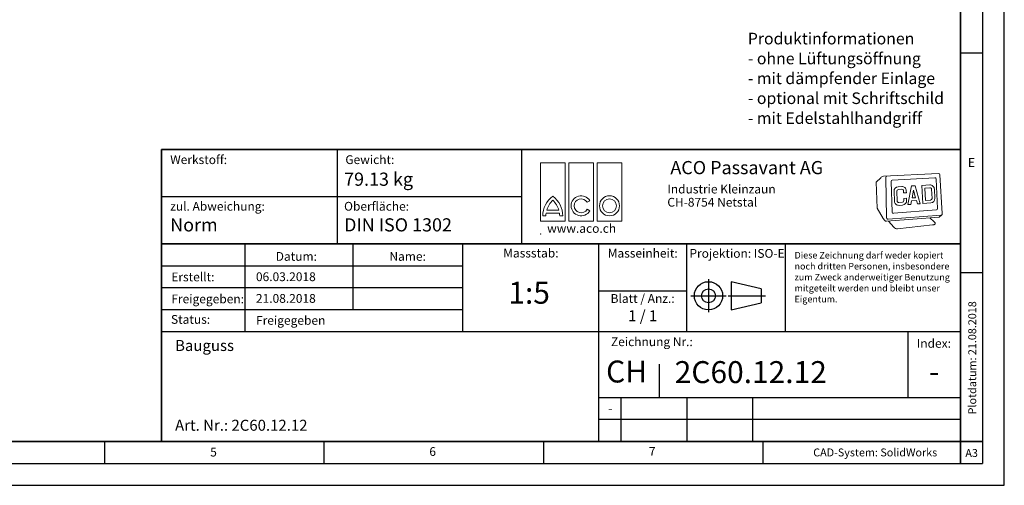
# Model space of a CAD drawing. Units: millimetres. Extents: x 0 to 420, y 0 to 297.
# Drawn here: x 196 to 420, y 0 to 106 of the extents above; entities that cross this region are included whole.
import ezdxf

# ---------------------------------------------------------------- set-up
doc = ezdxf.new("R2010")
doc.units = ezdxf.units.MM
doc.header["$PDSIZE"] = -1
doc.linetypes.add('CENTERX2', pattern=[20.32, 12.7, -2.54, 2.54, -2.54])
doc.layers.add('LINIEN-DICK', color=7, linetype='Continuous', lineweight=35)
doc.layers.add('LINIEN-NORMAL', color=7, linetype='Continuous', lineweight=25)
for name, color, linetype in [('LINIEN-DÜNN', 7, 'Continuous'), ('TEXT', 7, 'Continuous'), ('TEXT-DEUTSCH', 7, 'Continuous'), ('VORLAGE_TEXT', 7, 'Continuous')]:
    doc.layers.add(name, color=color, linetype=linetype)
doc.styles.add('SLDTEXTSTYLE0', font='TXT', dxfattribs={"width": 0.605})
doc.styles.add('SLDTEXTSTYLE2', font='TXT', dxfattribs={"width": 0.563})

# ---------------------------------------------------------------- blocks, each defined once
blk = doc.blocks.new('SW_NOTE_0')
at = {"color": 0, "linetype": 'Continuous', "lineweight": 0, "char_height": 2, "attachment_point": 1, "style": 'SLDTEXTSTYLE0'}
for s, insert in [('Industrie Kleinzaun', (0, 2.58)), ('CH-8754 Netstal', (0, -0.42))]:
    blk.add_mtext(s, dxfattribs=dict(at, insert=insert))
blk = doc.blocks.new('ACO-Logo')
at = {"color": 179, "linetype": 'Continuous', "lineweight": 18}
for p, q in [((0, 16.17), (0, 2.94)), ((5.59, 16.17), (0, 16.17)), ((5.59, 2.94), (5.59, 16.17)), ((6.46, 16.17), (6.46, 2.94)), ((12.05, 16.17), (6.46, 16.17)), ((12.05, 2.94), (12.05, 16.17)), ((12.93, 2.94), (12.93, 16.17)), ((12.93, 16.17), (18.52, 16.17)), ((18.52, 16.17), (18.52, 2.94)), ((90.64, 13.74), (78.15, 13.15)), ((91.53, 4.63), (90.96, 13.46)), ((77.51, 12.77), (76.49, 11.76)), ((76.49, 11.76), (76.65, 5.87)), ((78.63, 12.88), (78.84, 3.65)), ((79.85, 11.93), (80.09, 4.98)), ((80.13, 12.24), (89.85, 12.76)), ((90.46, 5.79), (90.16, 12.47)), ((80.53, 9.73), (80.61, 7.48)), ((81.17, 9.75), (81.24, 7.5)), ((81.47, 10.76), (82.27, 10.81)), ((81.51, 10.13), (82.31, 10.17)), ((82.69, 9.82), (82.71, 9.37)), ((82.71, 9.35), (83.34, 9.39)), ((83.33, 9.84), (83.34, 9.39)), ((83.7, 6.67), (84.51, 10.93)), ((84.51, 10.93), (85.35, 10.97)), ((84.64, 8.19), (84.97, 9.97)), ((84.97, 9.97), (85.45, 8.24)), ((85.35, 10.97), (86.49, 6.88)), ((86.88, 11.07), (88.67, 11.16)), ((87.08, 6.93), (86.88, 11.07)), ((87.55, 10.46), (88.71, 10.53)), ((87.68, 7.61), (87.55, 10.46)), ((89.19, 8.08), (89.09, 10.18)), ((89.82, 8.11), (89.73, 10.21)), ((10.61, 7.22), (11.22, 7.57)), ((81.63, 7.15), (82.43, 7.21)), ((82.75, 8.08), (83.39, 8.12)), ((82.75, 8.08), (82.77, 7.58)), ((83.39, 8.12), (83.4, 7.61)), ((84.36, 6.72), (84.51, 7.54)), ((84.51, 7.54), (85.63, 7.61)), ((84.64, 8.19), (85.45, 8.24)), ((85.63, 7.61), (85.85, 6.83)), ((85.85, 6.83), (86.49, 6.88)), ((87.08, 6.93), (88.91, 7.07)), ((87.68, 7.61), (88.85, 7.7)), ((1.26, 4.73), (4.33, 4.73)), ((4.18, 5.43), (1.41, 5.43)), ((11.23, 5.26), (10.63, 5.62)), ((76.65, 5.87), (78.03, 3.52)), ((80.41, 4.7), (90.18, 5.48)), ((81.68, 6.51), (82.48, 6.58)), ((83.7, 6.67), (84.36, 6.72)), ((0, 2.94), (5.59, 2.94)), ((0.51, 4.09), (1.21, 4.09)), ((4.37, 4.09), (5.08, 4.09)), ((6.46, 2.94), (12.05, 2.94)), ((18.52, 2.94), (12.93, 2.94)), ((78.03, 3.52), (78.36, 3.14)), ((78.36, 3.14), (78.47, 3.02)), ((78.8, 2.89), (90.8, 3.85)), ((79.16, 3.36), (91.26, 4.31)), ((79.26, 2.93), (80.49, 1.53)), ((88.68, 3.68), (89.67, 2.79)), ((89.67, 2.79), (89.75, 2.72)), ((89.75, 2.72), (89.8, 2.67)), ((89.8, 2.67), (89.84, 2.6)), ((89.84, 2.6), (89.87, 2.52)), ((89.87, 2.52), (89.87, 2.31)), ((90.8, 3.85), (91.4, 4.35)), ((81.34, 1.2), (89.33, 2.05))]:
    blk.add_line(p, q, dxfattribs=at)
for radius in [2.28, 1.58]:
    blk.add_circle((15.72, 6.41), radius, dxfattribs=at)
for centre, radius, start, end in [((90.66, 13.44), 0.3, 3.7249, 92.6996), ((78.19, 12.35), 0.8, 92.6996, 148.2554), ((78.93, 12.89), 0.3, 92.6996, 181.273), ((80.15, 11.94), 0.3, 93.0418, 181.9349), ((89.86, 12.46), 0.3, 2.5148, 93.0418), ((81.53, 9.76), 1, 93.1134, 181.9415), ((81.53, 9.76), 0.363, 93.1134, 181.9415), ((82.33, 9.81), 1, 1.9415, 93.1134), ((82.33, 9.81), 0.363, 1.9415, 93.1134), ((88.73, 10.16), 1, 2.6542, 93.1134), ((88.73, 10.16), 0.363, 2.6542, 93.1134), ((6.13, 4.07), 5.62, 126.4236, 179.7474), ((6.13, 4.07), 4.91, 132.7321, 163.9341), ((-0.54, 4.07), 5.62, 0.2526, 53.5764), ((-0.54, 4.07), 4.91, 16.0659, 47.2679), ((9.26, 6.41), 2.28, 30.7309, 330), ((9.26, 6.41), 1.58, 31.0558, 330), ((81.61, 7.51), 1, 181.9415, 274.3987), ((81.61, 7.51), 0.363, 181.9415, 274.3987), ((82.4, 7.57), 0.363, 274.3987, 1.9415), ((82.4, 7.57), 1, 274.3987, 1.9415), ((88.83, 8.07), 0.363, 274.3987, 2.6542), ((88.83, 8.07), 1, 274.3987, 2.6542), ((6.13, 4.07), 4.91, 172.3058, 179.7113), ((-0.54, 4.07), 4.91, 0.2887, 7.6942), ((80.39, 4.99), 0.3, 181.9349, 274.6063), ((90.16, 5.78), 0.3, 274.6063, 2.5148), ((91.23, 4.61), 0.3, 274.4996, 3.7249), ((78.77, 3.29), 0.4, 221.0091, 274.5606), ((79.14, 3.65), 0.3, 181.273, 274.4996), ((89.69, 2.35), 0.188, 303.6901, 332.3803), ((89.77, 2.31), 0.0984, 332.3803, 4.9765), ((81.24, 2.19), 1, 221.4087, 276.0561), ((89.05, 4.1), 2.08, 277.7635, 279.1918), ((89.32, 2.43), 0.379, 279.1918, 281.4992), ((89.13, 3.35), 1.32, 281.4992, 285.2551), ((88.05, 7.32), 5.43, 285.2551, 287.1087), ((89.48, 2.66), 0.555, 287.1087, 303.6901)]:
    blk.add_arc(centre, radius, start, end, dxfattribs=at)
at = {"color": 7, "linetype": 'Continuous', "lineweight": 0}
blk.add_blockref('SW_NOTE_0', (28.89, 8.64), dxfattribs=at)
at = {"color": 7, "linetype": 'Continuous', "lineweight": 0, "attachment_point": 2, "style": 'SLDTEXTSTYLE0'}
for s, insert, char_height in [('ACO Passavant AG', (46.98, 16.61), 3), ('www.aco.ch', (9.37, 2.26), 2)]:
    blk.add_mtext(s, dxfattribs=dict(at, insert=insert, char_height=char_height))
blk = doc.blocks.new('SW_NOTE_1')
at = {"color": 0, "linetype": 'Continuous', "lineweight": 0, "char_height": 2.6458, "attachment_point": 1, "style": 'SLDTEXTSTYLE0'}
for s, insert in [('Produktinformationen', (0, 3.41)), ('- ohne Lüftungsöffnung', (0, -1.12)), ('- mit dämpfender Einlage', (0, -5.64)), ('- optional mit Schriftschild', (0, -10.17)), ('- mit Edelstahlhandgriff', (0, -14.7))]:
    blk.add_mtext(s, dxfattribs=dict(at, insert=insert))
blk = doc.blocks.new('SW_NOTE_2')
at = {"color": 0, "linetype": 'Continuous', "lineweight": 0, "char_height": 1.5, "attachment_point": 1, "style": 'SLDTEXTSTYLE0'}
for s, insert in [('Diese Zeichnung darf weder kopiert', (0, 1.93)), ('noch dritten Personen, insbesondere', (0, -0.57)), ('zum Zweck anderweitiger Benutzung', (0, -3.07)), ('mitgeteilt werden und bleibt unser', (0, -5.57)), ('Eigentum.', (0, -8.07))]:
    blk.add_mtext(s, dxfattribs=dict(at, insert=insert))

msp = doc.modelspace()

# ---------------------------------------------------------------- linework, layer by layer
at = {"color": 7, "linetype": 'Continuous', "lineweight": 0}
msp.add_point((314.3511, 57.2427), dxfattribs=at)
at = {"layer": 'LINIEN-DICK'}
for p, q in [((410, 5), (410, 287)), ((228, 76.5), (228, 10)), ((228, 76.5), (410, 76.5)), ((20, 10), (415, 10))]:
    msp.add_line(p, q, dxfattribs=at)
at = {"layer": 'LINIEN-DÜNN'}
for p, q in [((420, 0), (420, 297)), ((415, 292), (415, 5)), ((410, 98.5), (415, 98.5)), ((268, 76.5), (268, 55)), ((228, 65.75), (310, 65.75)), ((228, 55), (410, 55)), ((410, 55), (228, 55)), ((247, 55), (247, 35)), ((271.6, 55), (271.6, 40)), ((347.6611, 35), (347.6611, 55)), ((370.0572, 55.012), (370.0572, 35)), ((228, 50), (296.6, 50)), ((410, 48.5), (415, 48.5)), ((296.6, 45), (228, 45)), ((357.7662, 46.372), (357.7662, 39.9353)), ((364.6059, 44.7376), (357.7662, 46.372)), ((347.6611, 44.2134), (327.6611, 44.2134)), ((364.6059, 44.7376), (364.6059, 41.5697)), ((357.7662, 39.9353), (364.6059, 41.5697)), ((228, 40), (296.6, 40)), ((398, 35), (398, 20)), ((341.4855, 20), (341.4855, 27.5647)), ((327.6611, 20), (410, 20)), ((332.6611, 20), (332.6611, 10)), ((347.6611, 20), (347.6611, 10)), ((362.6611, 20), (362.6611, 10)), ((410, 15), (327.6611, 15)), ((215, 10), (215, 5)), ((265, 10), (265, 5)), ((315, 10), (315, 5)), ((365, 10), (365, 5)), ((15, 5), (415, 5)), ((0, 0), (420, 0))]:
    msp.add_line(p, q, dxfattribs=at)
at = {"layer": 'LINIEN-DÜNN', "linetype": 'CENTERX2'}
for p, q in [((352.6175, 46.908), (352.6175, 39.4622)), ((348.624, 43.1537), (356.6109, 43.1537)), ((357.1289, 43.1537), (365.6255, 43.1537))]:
    msp.add_line(p, q, dxfattribs=at)
at = {"layer": 'LINIEN-DÜNN'}
for radius in [3.2183, 1.584]:
    msp.add_circle((352.6175, 43.1537), radius, dxfattribs=at)
at = {"layer": 'LINIEN-NORMAL'}
for p, q in [((310, 76.5), (310, 55)), ((410, 55), (228, 55)), ((296.6, 55), (296.6, 35)), ((327.6611, 10), (327.6611, 55)), ((228, 35), (410, 35))]:
    msp.add_line(p, q, dxfattribs=at)

# ---------------------------------------------------------------- block references
at = {"color": 7, "linetype": 'Continuous', "lineweight": 0}
for name, p in [('SW_NOTE_1', (361.5763, 99.6491)), ('SW_NOTE_2', (372.2204, 51.2203))]:
    msp.add_blockref(name, p, dxfattribs=at)
at = {"color": 7, "linetype": 'Continuous'}
msp.add_blockref('ACO-Logo', (314.3511, 57.2427), dxfattribs=at)

# ---------------------------------------------------------------- texts
at = {"layer": 'TEXT', "style": 'SLDTEXTSTYLE0'}
for s, insert, char_height, attachment_point in [('79.13 kg', (269.6126, 71.2122), 3, 1), ('Norm', (230, 60.8119), 3, 1), ('DIN ISO 1302', (269.6126, 60.8119), 3, 1), ('06.03.2018', (249.5285, 48.4989), 2, 1), ('21.08.2018', (249.5285, 43.5603), 2, 1), ('Freigegeben', (249.5568, 38.5582), 2, 1), ('Bauguss', (231.116, 33.0905), 2.5, 1), ('2C60.12.12', (344.9268, 28.2773), 5, 1), ('-', (404.0542, 28.4395), 5, 2), ('-', (330.2608, 18.5245), 2, 2), ('Art. Nr.: 2C60.12.12', (231.1132, 14.9211), 2.5, 1)]:
    msp.add_mtext(s, dxfattribs=dict(at, insert=insert, char_height=char_height, attachment_point=attachment_point))
at = {"layer": 'TEXT-DEUTSCH', "insert": (411.7953, 41.9177), "char_height": 1.8, "attachment_point": 3, "rotation": 90, "style": 'SLDTEXTSTYLE0'}
msp.add_mtext('Plotdatum: 21.08.2018', dxfattribs=at)
at = {"layer": 'VORLAGE_TEXT'}
for s, insert, char_height, attachment_point, style in [('Werkstoff:', (230, 75.1611), 2, 1, 'SLDTEXTSTYLE0'), ('Gewicht:', (269.898, 75.1611), 2, 1, 'SLDTEXTSTYLE0'), ('E', (412.5161, 74.5096), 2, 2, 'SLDTEXTSTYLE0'), ('zul. Abweichung:', (230, 64.5423), 2, 1, 'SLDTEXTSTYLE0'), ('Oberfläche:', (269.6126, 64.5423), 2, 1, 'SLDTEXTSTYLE0'), ('Massstab:', (312.1625, 53.8816), 2, 2, 'SLDTEXTSTYLE0'), ('Masseinheit:', (337.6324, 53.8554), 2, 2, 'SLDTEXTSTYLE0'), ('Projektion: ISO-E', (348.2746, 53.8191), 2, 1, 'SLDTEXTSTYLE0'), ('Datum:', (254.0355, 53.1295), 2, 1, 'SLDTEXTSTYLE0'), ('Name:', (279.9349, 53.1361), 2, 1, 'SLDTEXTSTYLE0'), ('Erstellt:', (230.2614, 48.4499), 2, 1, 'SLDTEXTSTYLE0'), ('1:5', (311.7649, 46.349), 5, 2, 'SLDTEXTSTYLE0'), ('Freigegeben:', (230.2614, 43.4434), 2, 1, 'SLDTEXTSTYLE0'), ('Blatt / Anz.:', (337.6114, 43.5452), 2, 2, 'SLDTEXTSTYLE0'), ('Status:', (230.1851, 38.7794), 2, 1, 'SLDTEXTSTYLE0'), ('1 / 1', (337.6348, 39.8697), 2.5, 2, 'SLDTEXTSTYLE2'), ('Zeichnung Nr.:', (330.407, 33.6926), 2, 1, 'SLDTEXTSTYLE0'), ('Index:', (403.9553, 33.3249), 2, 2, 'SLDTEXTSTYLE0'), ('CH', (329.2896, 28.4139), 5, 1, 'SLDTEXTSTYLE0'), ('5', (239.875, 8.5638), 2, 2, 'SLDTEXTSTYLE0'), ('6', (289.7886, 8.6885), 2, 2, 'SLDTEXTSTYLE0'), ('7', (339.8003, 8.7205), 2, 2, 'SLDTEXTSTYLE0'), ('CAD-System: SolidWorks', (390.5946, 8.3847), 1.8, 2, 'SLDTEXTSTYLE0'), ('A3', (412.5579, 8.255), 1.8, 2, 'SLDTEXTSTYLE0')]:
    msp.add_mtext(s, dxfattribs=dict(at, insert=insert, char_height=char_height, attachment_point=attachment_point, style=style))

doc.saveas('drawing.dxf')
